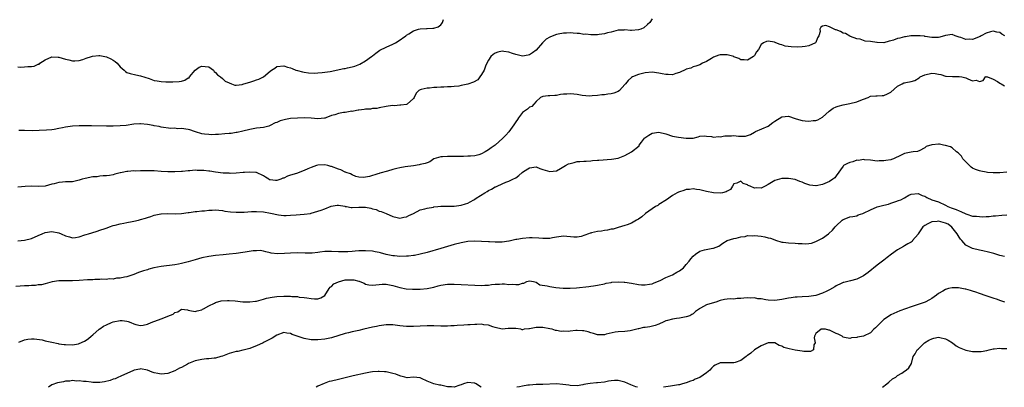
# Model space of a CAD drawing. Units: inches. Extents: x 2538000 to 2541000, y 1539000 to 1542000.
# Drawn here: x 2538150 to 2538438, y 1539000 to 1539108 of the extents above; entities that cross this region are included whole.
import ezdxf

# ---------------------------------------------------------------- set-up
doc = ezdxf.new("R2010")
doc.units = ezdxf.units.IN
doc.header["$MEASUREMENT"] = 0
doc.layers.add('LD25381539_2ft', color=143, linetype='Continuous')

msp = doc.modelspace()

# ---------------------------------------------------------------- linework, layer by layer
at = {"layer": 'LD25381539_2ft'}
for points, elevation in [([(2538149, 1539093.99), (2538149.82, 1539093.82), (2538151, 1539093.92), (2538151.95, 1539094.05), (2538153, 1539094.09), (2538153.8, 1539094.2), (2538155, 1539094.7), (2538155.22, 1539094.78), (2538155.42, 1539095), (2538157, 1539096.02), (2538159, 1539096.89), (2538160.8, 1539096.8), (2538161, 1539096.81), (2538163, 1539096.24), (2538164, 1539096), (2538165, 1539095.7), (2538165.7, 1539095.7), (2538167, 1539095.78), (2538168.09, 1539096.09), (2538169, 1539096.47), (2538170.58, 1539097), (2538170.91, 1539097.09), (2538172.72, 1539097.28), (2538173, 1539097.26), (2538175, 1539096.93), (2538176.32, 1539096.32), (2538177, 1539095.87), (2538177.56, 1539095.56), (2538178.14, 1539095), (2538179, 1539093.95), (2538180.21, 1539093), (2538180.6, 1539092.6), (2538181, 1539092.28), (2538181.97, 1539091.97), (2538183.6, 1539091.6), (2538185, 1539091.34), (2538187.47, 1539090.53), (2538189, 1539089.98), (2538189.82, 1539089.82), (2538191, 1539089.64), (2538192.42, 1539089.58), (2538193, 1539089.58), (2538194.47, 1539089.53), (2538196.35, 1539089.65), (2538197, 1539089.79), (2538197.97, 1539090.03), (2538199, 1539090.69), (2538199.23, 1539090.77), (2538199.35, 1539091), (2538200.99, 1539093.01), (2538202.18, 1539093.82), (2538203, 1539094.17), (2538203.92, 1539094.08), (2538205, 1539093.91), (2538206.4, 1539093), (2538206.59, 1539092.59), (2538207, 1539092.34), (2538207.58, 1539091.58), (2538208.43, 1539091), (2538209, 1539090.52), (2538209.79, 1539089.79), (2538211, 1539089.22), (2538211.66, 1539089), (2538212.63, 1539088.63), (2538213, 1539088.62), (2538214.79, 1539088.79), (2538215, 1539088.83), (2538216.63, 1539089.37), (2538217, 1539089.46), (2538218.17, 1539089.83), (2538219, 1539090.15), (2538219.67, 1539090.33), (2538221, 1539091.05), (2538223, 1539092.71), (2538223.43, 1539093), (2538224.4, 1539093.6), (2538225, 1539094.06), (2538227, 1539094.24), (2538228.11, 1539093.89), (2538229, 1539093.63), (2538229.45, 1539093.45), (2538230.51, 1539093), (2538231, 1539092.84), (2538232.52, 1539092.52), (2538233, 1539092.39), (2538234.24, 1539092.24), (2538236.13, 1539092.13), (2538237, 1539092.21), (2538238.25, 1539092.25), (2538239, 1539092.37), (2538240.61, 1539092.61), (2538244.58, 1539093.42), (2538245, 1539093.51), (2538245.69, 1539093.69), (2538247, 1539093.94), (2538247.84, 1539094.16), (2538249.26, 1539094.74), (2538251, 1539095.71), (2538252.68, 1539097), (2538253, 1539097.22), (2538253.99, 1539098.01), (2538255.2, 1539098.8), (2538257, 1539099.68), (2538259, 1539100.6), (2538259.72, 1539101), (2538260.51, 1539101.49), (2538262.74, 1539103), (2538263, 1539103.21), (2538263.66, 1539103.66), (2538265, 1539104.51), (2538266.5, 1539105), (2538267, 1539105.13), (2538268.82, 1539105.18), (2538269, 1539105.17), (2538270.72, 1539105.28), (2538271, 1539105.32), (2538272.3, 1539105.7), (2538273, 1539106.25), (2538273.36, 1539106.64), (2538273.55, 1539107), (2538273.82, 1539107.82)], 8788), ([(2538335, 1539108.03), (2538334.33, 1539107), (2538333.67, 1539106.33), (2538332.59, 1539105.41), (2538331.67, 1539105), (2538331, 1539104.77), (2538329, 1539104.63), (2538328.62, 1539104.62), (2538327, 1539104.78), (2538326.75, 1539104.75), (2538325, 1539104.73), (2538323, 1539104.16), (2538321.9, 1539103.9), (2538321, 1539103.62), (2538319.45, 1539103.45), (2538319, 1539103.38), (2538317.36, 1539103.36), (2538317, 1539103.33), (2538315.52, 1539103.52), (2538315, 1539103.47), (2538313.73, 1539103.73), (2538313, 1539103.7), (2538311.87, 1539103.87), (2538311, 1539103.91), (2538309.86, 1539103.86), (2538309, 1539103.86), (2538307.5, 1539103.5), (2538307, 1539103.42), (2538305.24, 1539102.76), (2538305, 1539102.61), (2538303.9, 1539102.1), (2538302.82, 1539101), (2538301, 1539098.89), (2538299.95, 1539098.05), (2538299, 1539097.49), (2538298.62, 1539097.38), (2538297, 1539097.13), (2538295, 1539097.58), (2538294.1, 1539097.9), (2538293, 1539098.24), (2538291.51, 1539098.49), (2538291, 1539098.52), (2538289.73, 1539098.27), (2538289, 1539097.99), (2538288.38, 1539097.62), (2538287.75, 1539097), (2538287, 1539095.92), (2538286.52, 1539095), (2538286.19, 1539094.19), (2538285.75, 1539093), (2538285, 1539091.66), (2538284.49, 1539091), (2538283.87, 1539090.13), (2538282.58, 1539089.42), (2538281, 1539088.9), (2538279, 1539088.45), (2538278.33, 1539088.33), (2538277, 1539088.15), (2538276.07, 1539088.07), (2538275, 1539088.08), (2538273.97, 1539087.97), (2538273, 1539088.02), (2538271.87, 1539087.87), (2538271, 1539087.89), (2538269.72, 1539087.72), (2538269, 1539087.74), (2538267.27, 1539087.27), (2538267, 1539087.26), (2538266.63, 1539087), (2538265.77, 1539086.23), (2538265.22, 1539085), (2538265, 1539084.66), (2538263.13, 1539083), (2538263, 1539082.95), (2538261.3, 1539082.7), (2538261, 1539082.71), (2538259.43, 1539082.57), (2538259, 1539082.58), (2538257.62, 1539082.38), (2538257, 1539082.32), (2538255, 1539081.95), (2538254.23, 1539081.77), (2538253, 1539081.7), (2538252.46, 1539081.54), (2538251, 1539081.58), (2538250.58, 1539081.42), (2538249, 1539081.3), (2538248.78, 1539081.22), (2538247.43, 1539081), (2538247, 1539080.9), (2538246.91, 1539080.91), (2538245, 1539080.58), (2538244.53, 1539080.53), (2538243, 1539080.29), (2538241.93, 1539079.93), (2538241, 1539079.66), (2538239.32, 1539079), (2538239.11, 1539078.89), (2538239, 1539078.87), (2538238.89, 1539078.89), (2538237, 1539078.74), (2538235, 1539078.95), (2538233, 1539079.03), (2538231, 1539078.95), (2538229, 1539078.77), (2538227.47, 1539078.53), (2538225.9, 1539078.1), (2538225, 1539077.66), (2538224.48, 1539077.52), (2538223, 1539076.72), (2538222.57, 1539076.57), (2538221, 1539076.17), (2538220.03, 1539076.03), (2538219, 1539076), (2538217, 1539075.62), (2538215, 1539075.07), (2538213.31, 1539074.69), (2538213, 1539074.66), (2538211.55, 1539074.45), (2538211, 1539074.42), (2538209.73, 1539074.27), (2538207.89, 1539074.11), (2538207, 1539074.07), (2538205.94, 1539074.06), (2538205, 1539074.08), (2538203.77, 1539074.23), (2538203, 1539074.35), (2538201.11, 1539074.89), (2538200.77, 1539075), (2538199.46, 1539075.46), (2538199, 1539075.54), (2538197, 1539075.85), (2538195.82, 1539075.82), (2538195, 1539075.94), (2538193.9, 1539075.9), (2538191, 1539076.28), (2538190.44, 1539076.44), (2538189, 1539076.65), (2538188.73, 1539076.73), (2538187, 1539077.02), (2538185, 1539077.24), (2538184.75, 1539077.25), (2538183, 1539077.16), (2538180.79, 1539076.79), (2538179, 1539076.61), (2538177, 1539076.56), (2538175, 1539076.57), (2538170.62, 1539076.62), (2538169, 1539076.66), (2538167, 1539076.67), (2538165, 1539076.59), (2538163, 1539076.26), (2538162.08, 1539076.08), (2538161, 1539075.83), (2538159.62, 1539075.62), (2538159, 1539075.52), (2538157.38, 1539075.38), (2538155.28, 1539075.28), (2538153.24, 1539075.24), (2538151, 1539075.25), (2538149.28, 1539075.28)], 8790), ([(2538438.44, 1539103), (2538437.56, 1539103.56), (2538437, 1539103.98), (2538436.13, 1539104.13), (2538435, 1539104.46), (2538434.21, 1539104.21), (2538433, 1539103.87), (2538431.52, 1539103), (2538431.18, 1539102.82), (2538429, 1539102.01), (2538427.95, 1539102.05), (2538427, 1539101.93), (2538425.49, 1539102.51), (2538425, 1539102.61), (2538423.91, 1539103), (2538423, 1539103.4), (2538421, 1539103.11), (2538419.37, 1539102.63), (2538419, 1539102.57), (2538417.41, 1539102.59), (2538417, 1539102.57), (2538415.12, 1539102.88), (2538415, 1539102.89), (2538414.92, 1539102.92), (2538413.59, 1539103), (2538413.09, 1539103.09), (2538413, 1539103.06), (2538411.04, 1539103.04), (2538410.89, 1539103), (2538409.26, 1539102.74), (2538409, 1539102.77), (2538407.63, 1539102.37), (2538407, 1539102.23), (2538405.74, 1539101.74), (2538405, 1539101.54), (2538404.48, 1539101.52), (2538403, 1539101.03), (2538401, 1539101.09), (2538400.87, 1539101.13), (2538399, 1539101.43), (2538397.5, 1539101.5), (2538397, 1539101.72), (2538395.98, 1539102.02), (2538395, 1539102.13), (2538393.16, 1539102.84), (2538393, 1539102.92), (2538391.76, 1539103.76), (2538391, 1539103.86), (2538390.27, 1539104.27), (2538389, 1539104.82), (2538388.82, 1539104.82), (2538387, 1539105.69), (2538385.9, 1539106.1), (2538385, 1539105.91), (2538384.46, 1539105.54), (2538384.19, 1539105), (2538384.27, 1539104.27), (2538383.85, 1539103), (2538383.51, 1539102.49), (2538383, 1539101.12), (2538382.92, 1539101), (2538381, 1539100.12), (2538379.93, 1539099.93), (2538379, 1539099.79), (2538377.75, 1539099.75), (2538375.78, 1539099.78), (2538374.05, 1539100.05), (2538373, 1539100.4), (2538372.52, 1539100.52), (2538371.29, 1539101), (2538370.86, 1539101.14), (2538369, 1539101.44), (2538368.57, 1539101.43), (2538367.69, 1539101), (2538367, 1539100.55), (2538366.18, 1539099), (2538365.66, 1539098.34), (2538365, 1539097.32), (2538364.7, 1539097), (2538363, 1539095.87), (2538362.02, 1539096.02), (2538361, 1539096), (2538360.44, 1539096.44), (2538359, 1539096.93), (2538358.96, 1539096.96), (2538357, 1539097.51), (2538356.51, 1539097.49), (2538355, 1539097.5), (2538354.58, 1539097.42), (2538353, 1539096.81), (2538352.41, 1539096.4), (2538351, 1539095.55), (2538349.79, 1539095), (2538349, 1539094.53), (2538347.87, 1539094.13), (2538347, 1539093.98), (2538346.39, 1539093.61), (2538345, 1539093.23), (2538344.86, 1539093.14), (2538343, 1539092.3), (2538341.99, 1539091.99), (2538341, 1539091.65), (2538339.7, 1539091.7), (2538339, 1539091.69), (2538337.95, 1539091.95), (2538337, 1539092.13), (2538335, 1539092.37), (2538333, 1539092.2), (2538331, 1539091.73), (2538329.27, 1539091), (2538329, 1539090.83), (2538328.02, 1539089.98), (2538327.18, 1539089), (2538327, 1539088.77), (2538325.41, 1539087), (2538325, 1539086.72), (2538323.76, 1539086.24), (2538323, 1539086.01), (2538322.04, 1539085.96), (2538321, 1539085.72), (2538320.28, 1539085.72), (2538319, 1539085.51), (2538317.45, 1539085.45), (2538316.68, 1539085.32), (2538314.46, 1539085.54), (2538313, 1539085.82), (2538312.03, 1539085.97), (2538311, 1539086.08), (2538309.96, 1539085.96), (2538309, 1539085.95), (2538308.14, 1539085.86), (2538307, 1539085.59), (2538306.43, 1539085.57), (2538305, 1539085.47), (2538304.55, 1539085.45), (2538303, 1539085.29), (2538302.24, 1539085), (2538301, 1539083.75), (2538300.36, 1539083), (2538299.71, 1539082.29), (2538299, 1539082.13), (2538298.47, 1539081.53), (2538297.57, 1539081), (2538297, 1539080.57), (2538295.8, 1539079), (2538295.52, 1539078.48), (2538295, 1539077.79), (2538294.5, 1539077), (2538293, 1539074.93), (2538292.12, 1539073.88), (2538291.26, 1539073), (2538288.99, 1539071), (2538287.78, 1539070.22), (2538287, 1539069.58), (2538286.08, 1539069), (2538285, 1539068.46), (2538284.17, 1539068.17), (2538283, 1539067.89), (2538281.72, 1539067.72), (2538281, 1539067.73), (2538279.69, 1539067.69), (2538277.68, 1539067.68), (2538277, 1539067.63), (2538275, 1539067.65), (2538273.58, 1539067.58), (2538273, 1539067.59), (2538271.01, 1539067), (2538269.86, 1539066.14), (2538269, 1539065.85), (2538268.42, 1539065.58), (2538267, 1539065.33), (2538266.73, 1539065.27), (2538265, 1539064.98), (2538262.61, 1539064.61), (2538261, 1539064.33), (2538260.11, 1539064.11), (2538259, 1539063.86), (2538257.38, 1539063.38), (2538255.19, 1539062.81), (2538255, 1539062.73), (2538254.59, 1539062.59), (2538252.16, 1539061.84), (2538251, 1539061.56), (2538250.45, 1539061.55), (2538249, 1539061.6), (2538248.16, 1539061.84), (2538247, 1539062.27), (2538246.54, 1539062.54), (2538245.29, 1539063), (2538245.1, 1539063.1), (2538245, 1539063.12), (2538243.74, 1539063.74), (2538243, 1539063.95), (2538241, 1539064.72), (2538240.76, 1539064.76), (2538239.89, 1539065), (2538239, 1539065.27), (2538237, 1539065.16), (2538236.6, 1539065), (2538235, 1539064.45), (2538234.05, 1539064.05), (2538233, 1539063.59), (2538230.68, 1539062.68), (2538229, 1539062.19), (2538228.05, 1539061.95), (2538227, 1539061.36), (2538226.72, 1539061.28), (2538226.11, 1539061), (2538225, 1539060.59), (2538224.6, 1539060.6), (2538223, 1539060.78), (2538222.85, 1539060.85), (2538222.59, 1539061), (2538221.62, 1539061.62), (2538221, 1539061.98), (2538219, 1539062.98), (2538218.77, 1539063), (2538217, 1539063.11), (2538215.44, 1539063), (2538215.04, 1539062.96), (2538213, 1539062.8), (2538211.28, 1539062.72), (2538211, 1539062.74), (2538209.21, 1539062.79), (2538207, 1539063.04), (2538205.33, 1539063.33), (2538205, 1539063.36), (2538203.56, 1539063.56), (2538203, 1539063.61), (2538201.61, 1539063.61), (2538201, 1539063.63), (2538199.48, 1539063.48), (2538199, 1539063.47), (2538197.3, 1539063.3), (2538197, 1539063.29), (2538195, 1539063.14), (2538193, 1539063.13), (2538191, 1539063.29), (2538189, 1539063.42), (2538187.45, 1539063.44), (2538185, 1539063.43), (2538183.4, 1539063.4), (2538183, 1539063.42), (2538181.27, 1539063.27), (2538181, 1539063.29), (2538179.58, 1539063), (2538179.09, 1539062.91), (2538179, 1539062.88), (2538177.47, 1539062.53), (2538177, 1539062.34), (2538175.87, 1539062.13), (2538175, 1539062), (2538173.98, 1539061.98), (2538173, 1539061.86), (2538172.25, 1539061.75), (2538171, 1539061.67), (2538168.76, 1539061.24), (2538167.89, 1539061), (2538167, 1539060.72), (2538165, 1539060.28), (2538164.22, 1539060.22), (2538163, 1539060.21), (2538162.1, 1539060.11), (2538161, 1539060.09), (2538159.7, 1539059.7), (2538159, 1539059.53), (2538157, 1539059), (2538155.08, 1539058.92), (2538153.03, 1539058.97), (2538151.11, 1539058.89), (2538149, 1539058.63)], 8792), ([(2538149, 1539042.98), (2538151, 1539043.18), (2538153, 1539043.63), (2538155, 1539044.47), (2538156.11, 1539045), (2538157, 1539045.39), (2538159, 1539045.71), (2538161, 1539045.29), (2538161.71, 1539045), (2538163, 1539044.43), (2538164.13, 1539044.13), (2538165, 1539043.86), (2538165.95, 1539043.95), (2538167, 1539044.12), (2538168.66, 1539044.66), (2538169, 1539044.8), (2538169.68, 1539045), (2538170.67, 1539045.33), (2538172.22, 1539045.78), (2538173, 1539046.03), (2538174.57, 1539046.57), (2538175.2, 1539046.8), (2538175.85, 1539047), (2538177, 1539047.42), (2538177.53, 1539047.53), (2538179, 1539047.96), (2538180.11, 1539048.11), (2538181, 1539048.31), (2538182.57, 1539048.57), (2538183, 1539048.66), (2538184.42, 1539049), (2538185, 1539049.15), (2538186.43, 1539049.57), (2538187, 1539049.79), (2538187.96, 1539050.04), (2538189, 1539050.48), (2538190.89, 1539050.89), (2538191, 1539050.9), (2538193, 1539050.91), (2538195.19, 1539050.81), (2538197, 1539050.99), (2538199, 1539051.27), (2538199.29, 1539051.29), (2538201, 1539051.5), (2538201.54, 1539051.54), (2538203, 1539051.72), (2538203.77, 1539051.77), (2538205, 1539051.95), (2538205.96, 1539051.96), (2538207, 1539052.05), (2538207.92, 1539051.92), (2538209, 1539051.86), (2538209.67, 1539051.67), (2538211.41, 1539051.41), (2538213, 1539051.31), (2538215, 1539051.35), (2538215.39, 1539051.39), (2538217.51, 1539051.51), (2538219, 1539051.56), (2538221, 1539051.45), (2538223.1, 1539051.1), (2538223.56, 1539051), (2538225, 1539050.63), (2538225.44, 1539050.56), (2538227, 1539050.38), (2538227.65, 1539050.35), (2538229, 1539050.44), (2538230.61, 1539050.61), (2538233, 1539050.78), (2538234.85, 1539051), (2538235.04, 1539051.04), (2538237.92, 1539051.92), (2538239, 1539052.33), (2538240.9, 1539053.1), (2538242.6, 1539053.4), (2538243, 1539053.38), (2538244.92, 1539053.08), (2538245.04, 1539053.04), (2538245.35, 1539053), (2538246.74, 1539052.74), (2538247, 1539052.73), (2538249, 1539052.77), (2538251, 1539052.77), (2538252.5, 1539052.5), (2538253, 1539052.34), (2538254.09, 1539052.09), (2538255, 1539051.67), (2538255.59, 1539051.59), (2538256.99, 1539051), (2538259, 1539050.07), (2538260.2, 1539049.8), (2538261, 1539049.58), (2538262.15, 1539049.85), (2538263, 1539049.99), (2538263.67, 1539050.33), (2538265.05, 1539051), (2538267, 1539052), (2538268.33, 1539052.33), (2538269, 1539052.56), (2538270.85, 1539052.85), (2538271, 1539052.89), (2538272.16, 1539053), (2538273, 1539053.07), (2538275, 1539053.14), (2538277, 1539053.15), (2538279, 1539053.37), (2538280.24, 1539053.76), (2538281, 1539054.03), (2538281.65, 1539054.35), (2538282.72, 1539055), (2538283, 1539055.15), (2538283.45, 1539055.45), (2538285.97, 1539057), (2538286.63, 1539057.36), (2538287, 1539057.66), (2538287.95, 1539058.05), (2538289, 1539058.77), (2538289.18, 1539058.82), (2538289.54, 1539059), (2538291, 1539059.66), (2538292.15, 1539060.15), (2538293, 1539060.44), (2538294.16, 1539061), (2538295, 1539061.45), (2538295.92, 1539062.08), (2538296.86, 1539063), (2538297.29, 1539063.29), (2538299, 1539064.34), (2538301, 1539064.59), (2538302.11, 1539064.11), (2538303, 1539063.85), (2538303.63, 1539063.63), (2538305, 1539063.24), (2538307, 1539063.49), (2538308.17, 1539064.17), (2538309.56, 1539065), (2538310.53, 1539065.47), (2538311, 1539065.66), (2538312.1, 1539065.9), (2538313, 1539066.18), (2538313.82, 1539066.18), (2538315, 1539066.28), (2538315.68, 1539066.32), (2538317, 1539066.36), (2538317.54, 1539066.46), (2538319, 1539066.57), (2538319.38, 1539066.62), (2538323.13, 1539066.87), (2538325, 1539067.19), (2538327, 1539067.94), (2538329, 1539069.01), (2538331.16, 1539070.84), (2538331.23, 1539071), (2538331.87, 1539071.87), (2538332.73, 1539073), (2538332.86, 1539073.14), (2538334.05, 1539073.95), (2538335, 1539074.47), (2538337, 1539074.79), (2538339, 1539074.3), (2538341, 1539073.65), (2538342.71, 1539073.29), (2538344.99, 1539073.01), (2538346.95, 1539073.05), (2538347, 1539073.07), (2538348.54, 1539073.46), (2538349, 1539073.61), (2538350.24, 1539073.76), (2538351, 1539073.64), (2538352.44, 1539073.56), (2538353, 1539073.38), (2538354.47, 1539073.53), (2538355, 1539073.45), (2538356.31, 1539073.69), (2538357, 1539073.72), (2538358.25, 1539073.75), (2538359, 1539073.81), (2538360.36, 1539073.64), (2538361, 1539073.67), (2538362.34, 1539073.66), (2538363, 1539073.84), (2538363.88, 1539074.12), (2538365, 1539074.82), (2538365.36, 1539075), (2538369, 1539076.59), (2538370.39, 1539077.61), (2538371, 1539078.05), (2538373, 1539079.31), (2538375, 1539079.48), (2538377, 1539078.81), (2538377.25, 1539078.75), (2538379, 1539078.24), (2538379.85, 1539078.15), (2538381, 1539078.05), (2538382.2, 1539078.2), (2538383, 1539078.18), (2538383.63, 1539078.37), (2538385, 1539079.17), (2538386.88, 1539081), (2538388.12, 1539081.88), (2538389, 1539082.21), (2538389.56, 1539082.44), (2538391, 1539082.8), (2538393, 1539083.17), (2538395, 1539083.68), (2538396.22, 1539084.22), (2538397, 1539084.5), (2538398.34, 1539085), (2538399, 1539085.32), (2538400.58, 1539085.42), (2538401, 1539085.49), (2538402.43, 1539085.57), (2538403, 1539085.56), (2538403.99, 1539086.01), (2538405, 1539086.52), (2538407, 1539088.28), (2538408.32, 1539089), (2538408.78, 1539089.22), (2538409, 1539089.27), (2538409.36, 1539089.36), (2538411, 1539089.68), (2538412.01, 1539089.99), (2538413.28, 1539090.72), (2538413.58, 1539091), (2538415, 1539091.63), (2538417, 1539092.06), (2538418, 1539092), (2538419, 1539091.79), (2538419.69, 1539091.69), (2538421, 1539091.24), (2538421.24, 1539091.24), (2538423.11, 1539091.11), (2538425, 1539091.17), (2538425.87, 1539091), (2538427, 1539090.72), (2538427.59, 1539090.41), (2538429, 1539089.88), (2538430.07, 1539090.07), (2538431, 1539089.63), (2538432.09, 1539089.91), (2538432.81, 1539091), (2538433, 1539091.11), (2538433.07, 1539091.07), (2538433.36, 1539091), (2538435, 1539090.31), (2538436.31, 1539089.69), (2538437, 1539089.18), (2538437.35, 1539089), (2538438.36, 1539088.36)], 8794), ([(2538439.04, 1539063.04), (2538437, 1539062.84), (2538435.13, 1539062.87), (2538435, 1539062.86), (2538433.39, 1539063), (2538433, 1539063.04), (2538431.35, 1539063.35), (2538431, 1539063.43), (2538429.84, 1539063.84), (2538429, 1539064.24), (2538428.54, 1539064.54), (2538427, 1539066.06), (2538426.16, 1539067), (2538425.73, 1539067.73), (2538424.72, 1539068.72), (2538424.28, 1539069), (2538423, 1539070.17), (2538422.5, 1539070.5), (2538421, 1539070.92), (2538420.49, 1539071), (2538419.25, 1539071.25), (2538419, 1539071.26), (2538417.11, 1539071.11), (2538417, 1539071.12), (2538415.4, 1539070.6), (2538415, 1539070.2), (2538413.33, 1539069.33), (2538413, 1539069.19), (2538412.85, 1539069.15), (2538411.58, 1539069), (2538411, 1539068.97), (2538409, 1539068.56), (2538408.07, 1539068.07), (2538405.81, 1539067), (2538405.19, 1539066.81), (2538405, 1539066.73), (2538403.5, 1539066.5), (2538403, 1539066.35), (2538401.62, 1539066.38), (2538401, 1539066.28), (2538399, 1539066.56), (2538397.3, 1539066.7), (2538397, 1539066.77), (2538395.48, 1539066.52), (2538395, 1539066.55), (2538393.87, 1539066.13), (2538393, 1539065.95), (2538392.34, 1539065.66), (2538391.14, 1539065), (2538391, 1539064.85), (2538389, 1539062.04), (2538388.54, 1539061.46), (2538387.99, 1539061), (2538387, 1539060.35), (2538385, 1539059.47), (2538383.08, 1539059.08), (2538383, 1539059.07), (2538381.27, 1539059.27), (2538381, 1539059.33), (2538379.74, 1539059.74), (2538379, 1539060.12), (2538378.36, 1539060.36), (2538376.95, 1539060.95), (2538375, 1539061.2), (2538373.18, 1539061.18), (2538373, 1539061.17), (2538372.33, 1539061), (2538371, 1539060.62), (2538369, 1539059.42), (2538368.13, 1539059), (2538367, 1539058.39), (2538365.54, 1539058.46), (2538365, 1539058.35), (2538363.76, 1539059), (2538363.21, 1539059.21), (2538363, 1539059.38), (2538361.72, 1539059.72), (2538361, 1539060.39), (2538359.85, 1539059.85), (2538359, 1539059.64), (2538358.56, 1539059), (2538357.98, 1539058.02), (2538357, 1539057.47), (2538356.74, 1539057.26), (2538355.66, 1539057), (2538355, 1539056.9), (2538352.98, 1539056.98), (2538351, 1539057.38), (2538349, 1539057.88), (2538348.01, 1539057.99), (2538347, 1539058.17), (2538345.97, 1539058.03), (2538345, 1539057.97), (2538344.26, 1539057.74), (2538343, 1539057.3), (2538342.78, 1539057.21), (2538342.39, 1539057), (2538341, 1539056.19), (2538339.19, 1539055), (2538337, 1539053.6), (2538336.65, 1539053.35), (2538336.03, 1539053), (2538335, 1539052.35), (2538333.02, 1539051), (2538332.02, 1539049.98), (2538331, 1539049.32), (2538330.46, 1539049), (2538329, 1539048.09), (2538327.66, 1539047.66), (2538327, 1539047.39), (2538325, 1539046.87), (2538323.6, 1539046.4), (2538323, 1539046.34), (2538321.96, 1539046.04), (2538321, 1539045.98), (2538320.18, 1539045.82), (2538319, 1539045.7), (2538317.26, 1539045.26), (2538317, 1539045.22), (2538316.8, 1539045.2), (2538316.37, 1539045), (2538314.23, 1539044.23), (2538313, 1539044), (2538312.02, 1539044.02), (2538309, 1539044.31), (2538307, 1539044.02), (2538305.79, 1539043.79), (2538305, 1539043.6), (2538303.64, 1539043.64), (2538303, 1539043.59), (2538301.76, 1539043.76), (2538299.82, 1539043.82), (2538299, 1539043.81), (2538297, 1539043.64), (2538295.33, 1539043.33), (2538295, 1539043.3), (2538293.11, 1539042.89), (2538293, 1539042.85), (2538291, 1539042.59), (2538289.44, 1539042.56), (2538289, 1539042.6), (2538287.36, 1539042.64), (2538287, 1539042.69), (2538285, 1539042.79), (2538283, 1539042.85), (2538281, 1539042.71), (2538279, 1539042.33), (2538277, 1539041.82), (2538273, 1539040.74), (2538269, 1539039.57), (2538267, 1539039.04), (2538265.32, 1539038.68), (2538265, 1539038.66), (2538263.55, 1539038.45), (2538263, 1539038.42), (2538261, 1539038.38), (2538259.47, 1539038.53), (2538259, 1539038.56), (2538257, 1539038.97), (2538255.4, 1539039.4), (2538255, 1539039.53), (2538253.76, 1539039.76), (2538253, 1539039.91), (2538251, 1539040.04), (2538249, 1539040.02), (2538247.95, 1539039.95), (2538247, 1539039.85), (2538245.76, 1539039.76), (2538245, 1539039.67), (2538243, 1539039.68), (2538241, 1539039.82), (2538239.8, 1539039.8), (2538239, 1539039.81), (2538237.61, 1539039.61), (2538237, 1539039.56), (2538235.32, 1539039.32), (2538233.28, 1539039.28), (2538231, 1539039.42), (2538229, 1539039.37), (2538227.2, 1539039.2), (2538225.12, 1539039.12), (2538223.33, 1539039.33), (2538223, 1539039.43), (2538221.76, 1539039.76), (2538221, 1539039.91), (2538220.06, 1539040.06), (2538219, 1539040.05), (2538218.01, 1539040.01), (2538215.66, 1539039.66), (2538215, 1539039.54), (2538213, 1539039.24), (2538211, 1539039), (2538209.18, 1539038.82), (2538207, 1539038.63), (2538205, 1539038.39), (2538203, 1539037.97), (2538201, 1539037.42), (2538199, 1539036.81), (2538197, 1539036.3), (2538196.13, 1539036.13), (2538195, 1539035.93), (2538191, 1539035.39), (2538188.89, 1539035), (2538187.38, 1539034.62), (2538187, 1539034.48), (2538185.84, 1539034.16), (2538185, 1539033.84), (2538184.37, 1539033.63), (2538183, 1539033.06), (2538181, 1539032.37), (2538180.29, 1539032.29), (2538179, 1539032.01), (2538177.95, 1539031.95), (2538177, 1539031.75), (2538175.76, 1539031.76), (2538175, 1539031.63), (2538173.67, 1539031.67), (2538173, 1539031.59), (2538171.58, 1539031.58), (2538171, 1539031.53), (2538169.47, 1539031.47), (2538167, 1539031.29), (2538165, 1539031.21), (2538163, 1539031.25), (2538161.23, 1539031.23), (2538161, 1539031.24), (2538159.03, 1539030.97), (2538157, 1539030.36), (2538155.91, 1539030.09), (2538155, 1539030.01), (2538154.15, 1539029.85), (2538153, 1539029.86), (2538152.24, 1539029.76), (2538151, 1539029.74), (2538149.67, 1539029.67), (2538148.43, 1539029.57)], 8796), ([(2538149.29, 1539013.28), (2538151, 1539013.94), (2538151.93, 1539014.07), (2538153, 1539014.23), (2538153.78, 1539014.22), (2538156.09, 1539013.91), (2538157, 1539013.66), (2538157.49, 1539013.49), (2538159, 1539013.2), (2538160.81, 1539012.81), (2538161, 1539012.79), (2538162.56, 1539012.56), (2538163, 1539012.52), (2538165, 1539012.46), (2538166.78, 1539012.78), (2538167, 1539012.81), (2538168.52, 1539013.48), (2538169, 1539013.78), (2538169.72, 1539014.28), (2538170.53, 1539015), (2538171, 1539015.38), (2538172.82, 1539017), (2538172.92, 1539017.08), (2538173, 1539017.11), (2538174.09, 1539017.91), (2538175, 1539018.31), (2538176.47, 1539019), (2538177, 1539019.22), (2538179, 1539019.62), (2538179.62, 1539019.62), (2538181, 1539019.37), (2538181.32, 1539019.32), (2538182.14, 1539019), (2538183, 1539018.58), (2538183.56, 1539018.44), (2538185, 1539018.14), (2538185.75, 1539018.25), (2538187, 1539018.5), (2538188.12, 1539019), (2538191, 1539020.05), (2538192.76, 1539020.76), (2538193, 1539020.84), (2538194.53, 1539021.47), (2538195, 1539021.95), (2538195.89, 1539022.11), (2538197, 1539022.93), (2538198.73, 1539022.73), (2538199, 1539022.64), (2538199.44, 1539022.56), (2538201, 1539022.21), (2538201.57, 1539022.43), (2538203, 1539022.76), (2538203.13, 1539022.87), (2538203.4, 1539023), (2538205, 1539023.9), (2538206.66, 1539024.66), (2538207, 1539024.85), (2538208.65, 1539025.35), (2538210.52, 1539025.48), (2538211, 1539025.46), (2538212.69, 1539025.31), (2538215, 1539025.05), (2538217, 1539025.03), (2538218.73, 1539025.27), (2538219, 1539025.3), (2538220.34, 1539025.66), (2538221, 1539025.8), (2538221.91, 1539026.09), (2538223.55, 1539026.45), (2538225, 1539026.64), (2538227, 1539026.71), (2538227.31, 1539026.69), (2538229, 1539026.68), (2538229.38, 1539026.62), (2538231, 1539026.58), (2538231.53, 1539026.47), (2538233, 1539026.37), (2538233.78, 1539026.22), (2538235, 1539026.07), (2538236.03, 1539025.97), (2538237, 1539025.92), (2538237.81, 1539026.19), (2538239, 1539026.9), (2538240.29, 1539029), (2538240.6, 1539029.4), (2538241, 1539029.59), (2538241.68, 1539030.32), (2538243.07, 1539030.93), (2538245, 1539031.46), (2538245.5, 1539031.5), (2538247, 1539031.54), (2538247.51, 1539031.51), (2538249, 1539031.08), (2538249.08, 1539031.08), (2538249.26, 1539031), (2538250.57, 1539030.57), (2538251, 1539030.27), (2538251.96, 1539030.04), (2538253, 1539029.91), (2538255, 1539030.14), (2538255.81, 1539030.19), (2538257, 1539030.2), (2538257.96, 1539030.04), (2538259, 1539029.85), (2538261, 1539029.29), (2538262.87, 1539028.87), (2538264.73, 1539028.73), (2538265, 1539028.73), (2538267, 1539028.8), (2538269, 1539029), (2538271, 1539029.4), (2538272.29, 1539029.71), (2538273, 1539029.93), (2538275, 1539030.26), (2538275.72, 1539030.28), (2538277, 1539030.28), (2538279, 1539030.17), (2538283, 1539029.9), (2538285, 1539029.83), (2538285.91, 1539029.91), (2538287, 1539029.98), (2538287.87, 1539030.13), (2538289, 1539030.26), (2538290.24, 1539030.24), (2538291, 1539030.32), (2538291.69, 1539030.31), (2538293, 1539030.16), (2538294.19, 1539030.19), (2538295, 1539030.12), (2538295.87, 1539030.13), (2538297, 1539030.55), (2538297.43, 1539030.57), (2538298.31, 1539031), (2538299, 1539031.22), (2538300.2, 1539031), (2538301, 1539030.8), (2538302.06, 1539030.06), (2538304.27, 1539029.73), (2538305, 1539029.51), (2538306.74, 1539029.26), (2538308.96, 1539029.04), (2538311, 1539029.07), (2538312.81, 1539029.19), (2538316.45, 1539029.55), (2538317, 1539029.63), (2538317.79, 1539029.79), (2538319, 1539029.95), (2538321, 1539030.37), (2538321.48, 1539030.52), (2538323, 1539030.76), (2538323.19, 1539030.81), (2538325, 1539030.93), (2538326.84, 1539030.84), (2538327, 1539030.85), (2538329, 1539030.52), (2538331, 1539030.16), (2538331.91, 1539030.09), (2538333, 1539030.03), (2538334.22, 1539030.22), (2538335, 1539030.32), (2538335.44, 1539030.56), (2538336.55, 1539031), (2538337.35, 1539031.35), (2538339, 1539032.21), (2538341.01, 1539033), (2538342.27, 1539033.73), (2538343, 1539034.19), (2538344.17, 1539035), (2538345, 1539036.01), (2538345.86, 1539037), (2538346.35, 1539037.65), (2538347, 1539038.43), (2538347.75, 1539039), (2538349, 1539039.89), (2538350.34, 1539040.34), (2538352.8, 1539040.8), (2538353, 1539040.8), (2538354.57, 1539041.42), (2538355, 1539041.68), (2538355.73, 1539042.27), (2538357.01, 1539043), (2538359, 1539043.59), (2538359.69, 1539043.69), (2538361, 1539044.15), (2538362.26, 1539044.26), (2538363, 1539044.48), (2538364.42, 1539044.42), (2538365, 1539044.48), (2538367, 1539044.27), (2538368.08, 1539044.08), (2538369, 1539043.83), (2538369.69, 1539043.69), (2538371, 1539043.2), (2538371.17, 1539043.17), (2538373, 1539042.59), (2538373.42, 1539042.58), (2538375, 1539042.36), (2538377, 1539042.25), (2538377.87, 1539042.13), (2538379, 1539042.12), (2538379.93, 1539042.07), (2538381, 1539042.19), (2538381.7, 1539042.3), (2538383, 1539042.72), (2538383.2, 1539042.8), (2538385, 1539043.74), (2538386.7, 1539045), (2538386.86, 1539045.14), (2538387.89, 1539046.11), (2538388.65, 1539047), (2538389, 1539047.36), (2538390.77, 1539049), (2538391, 1539049.17), (2538392.34, 1539049.66), (2538393, 1539050.01), (2538393.88, 1539050.12), (2538395, 1539050.32), (2538395.45, 1539050.55), (2538396.79, 1539051), (2538397, 1539051.06), (2538399, 1539052.08), (2538401, 1539052.93), (2538403, 1539053.43), (2538404.29, 1539053.71), (2538405, 1539053.94), (2538406.46, 1539054.46), (2538407.27, 1539054.73), (2538407.98, 1539055), (2538409, 1539055.59), (2538410.29, 1539056.29), (2538411, 1539056.66), (2538413, 1539056.85), (2538414.21, 1539056.21), (2538415, 1539056.01), (2538415.61, 1539055.61), (2538416.99, 1539055), (2538419, 1539054.34), (2538421, 1539053.4), (2538421.72, 1539053), (2538422.65, 1539052.65), (2538423, 1539052.5), (2538424.14, 1539052.14), (2538425, 1539051.71), (2538425.58, 1539051.58), (2538427, 1539050.85), (2538427.25, 1539050.75), (2538429, 1539050.22), (2538430.17, 1539050.17), (2538431, 1539050.05), (2538431.99, 1539050.01), (2538433, 1539050.1), (2538433.89, 1539050.11), (2538435, 1539050.26), (2538435.7, 1539050.3), (2538437.53, 1539050.47), (2538439, 1539050.53)], 8798), ([(2538438.31, 1539038.31), (2538437, 1539038.61), (2538435.19, 1539039.19), (2538433.63, 1539039.63), (2538432.03, 1539040.03), (2538431, 1539040.23), (2538429, 1539040.7), (2538428.78, 1539040.78), (2538428.38, 1539041), (2538427, 1539041.65), (2538425.83, 1539043), (2538425.43, 1539043.43), (2538425, 1539044), (2538424.43, 1539045), (2538422.94, 1539046.94), (2538421.79, 1539047.79), (2538421, 1539048.17), (2538419, 1539048.7), (2538418.63, 1539048.63), (2538417, 1539048.55), (2538415.88, 1539047.88), (2538415, 1539047.47), (2538414.41, 1539047), (2538413.04, 1539045), (2538413, 1539044.9), (2538411.4, 1539043), (2538411.23, 1539042.77), (2538411, 1539042.54), (2538409.98, 1539042.02), (2538409, 1539041.48), (2538408.68, 1539041.32), (2538407, 1539040.31), (2538405.22, 1539039), (2538403.96, 1539038.04), (2538403, 1539037.32), (2538401, 1539035.78), (2538398.33, 1539033.67), (2538397, 1539032.71), (2538395, 1539031.68), (2538393.22, 1539031.22), (2538391.23, 1539030.77), (2538391, 1539030.69), (2538390.45, 1539030.45), (2538389, 1539029.76), (2538388.57, 1539029.43), (2538387, 1539028.6), (2538386.21, 1539028.21), (2538385, 1539027.58), (2538383, 1539026.95), (2538381, 1539026.67), (2538379, 1539026.55), (2538377.55, 1539026.45), (2538377, 1539026.43), (2538375.77, 1539026.23), (2538375, 1539026.12), (2538373, 1539025.71), (2538371, 1539025.47), (2538369, 1539025.56), (2538368.37, 1539025.63), (2538367, 1539025.89), (2538366.02, 1539025.98), (2538365, 1539026.19), (2538363.85, 1539026.15), (2538363, 1539026.22), (2538361.89, 1539026.11), (2538361, 1539026.04), (2538359.99, 1539026.01), (2538359, 1539025.88), (2538358.05, 1539025.95), (2538357, 1539025.82), (2538356.23, 1539025.77), (2538355, 1539025.47), (2538353.69, 1539025), (2538352.65, 1539024.65), (2538351, 1539024.16), (2538349.17, 1539023.17), (2538349, 1539023.11), (2538348.89, 1539023), (2538347.76, 1539022.24), (2538347, 1539021.58), (2538346.66, 1539021.34), (2538346.02, 1539021), (2538345, 1539020.62), (2538343, 1539020.29), (2538342.13, 1539020.13), (2538341, 1539020.01), (2538339.55, 1539019.55), (2538339, 1539019.44), (2538338, 1539019), (2538337.32, 1539018.68), (2538337, 1539018.51), (2538335.91, 1539018.09), (2538334.31, 1539017.69), (2538333, 1539017.58), (2538332.51, 1539017.49), (2538331, 1539017.15), (2538330.87, 1539017.13), (2538329, 1539016.62), (2538328.52, 1539016.52), (2538327, 1539016.4), (2538325, 1539016.31), (2538324.15, 1539016.15), (2538321.55, 1539015.55), (2538321, 1539015.41), (2538319.38, 1539015.38), (2538319, 1539015.35), (2538317.77, 1539015.77), (2538317, 1539015.93), (2538316.24, 1539016.24), (2538315, 1539016.54), (2538314.58, 1539016.58), (2538313, 1539016.68), (2538312.63, 1539016.63), (2538311, 1539016.49), (2538310.4, 1539016.4), (2538309, 1539016.41), (2538308.37, 1539016.37), (2538307, 1539016.64), (2538306.67, 1539016.67), (2538305.74, 1539017), (2538305, 1539017.16), (2538303, 1539017.51), (2538302.51, 1539017.49), (2538301, 1539017.49), (2538300.54, 1539017.46), (2538299, 1539017.15), (2538298.82, 1539017.18), (2538297.52, 1539017), (2538297, 1539016.89), (2538296.88, 1539016.88), (2538296.47, 1539017), (2538295, 1539017.25), (2538294.77, 1539017.23), (2538293, 1539017.27), (2538292.77, 1539017.23), (2538291, 1539017.08), (2538289, 1539017.51), (2538288.25, 1539017.75), (2538287, 1539018.23), (2538285.67, 1539018.33), (2538285, 1539018.5), (2538283.61, 1539018.39), (2538283, 1539018.44), (2538281.69, 1539018.31), (2538281, 1539018.31), (2538279.77, 1539018.23), (2538277.86, 1539018.14), (2538277, 1539018.07), (2538275.96, 1539018.04), (2538275, 1539017.95), (2538274.03, 1539017.97), (2538273, 1539017.93), (2538271, 1539018), (2538269, 1539018.04), (2538267, 1539017.96), (2538265, 1539017.83), (2538264.2, 1539017.8), (2538263, 1539017.79), (2538261, 1539017.99), (2538259, 1539018.28), (2538257, 1539018.34), (2538255, 1539018.07), (2538254.14, 1539017.86), (2538253, 1539017.62), (2538250.51, 1539017), (2538249, 1539016.66), (2538247, 1539016.25), (2538245.98, 1539015.98), (2538245, 1539015.75), (2538241, 1539014.53), (2538239, 1539014.08), (2538237, 1539013.88), (2538235, 1539013.95), (2538233, 1539014.32), (2538229.47, 1539015.47), (2538229, 1539015.79), (2538227.87, 1539015.87), (2538227, 1539016.1), (2538225, 1539015.33), (2538223.57, 1539014.43), (2538223, 1539014.12), (2538221.2, 1539013.2), (2538220.94, 1539013.06), (2538219, 1539012.19), (2538217.69, 1539011.69), (2538217, 1539011.41), (2538215.1, 1539010.9), (2538215, 1539010.89), (2538213.48, 1539010.52), (2538213, 1539010.46), (2538211, 1539009.9), (2538209, 1539009.16), (2538208.51, 1539009), (2538207, 1539008.59), (2538206.56, 1539008.56), (2538205, 1539008.35), (2538204.32, 1539008.32), (2538203, 1539008.16), (2538201, 1539007.74), (2538199.05, 1539006.95), (2538198.8, 1539006.8), (2538197, 1539005.84), (2538196.42, 1539005.58), (2538195, 1539004.81), (2538193, 1539004.08), (2538191, 1539003.86), (2538190.01, 1539004.01), (2538189, 1539004.25), (2538188.39, 1539004.39), (2538187, 1539005.01), (2538185, 1539005.37), (2538184.73, 1539005.27), (2538183.12, 1539005), (2538182.96, 1539004.96), (2538181, 1539004.08), (2538179.4, 1539003.4), (2538179, 1539003.21), (2538178.5, 1539003), (2538177.5, 1539002.5), (2538177, 1539002.34), (2538176.03, 1539001.97), (2538174.41, 1539001.59), (2538173, 1539001.38), (2538172.63, 1539001.37), (2538171, 1539001.42), (2538170.54, 1539001.46), (2538169, 1539001.71), (2538168.27, 1539001.73), (2538167, 1539001.93), (2538166.17, 1539001.83), (2538165, 1539001.95), (2538164.22, 1539001.78), (2538163, 1539001.77), (2538162.38, 1539001.62), (2538160.68, 1539001.32), (2538159, 1539000.69), (2538158.02, 1539000)], 8800), ([(2538438.45, 1539025), (2538437, 1539025.43), (2538436.3, 1539025.7), (2538435, 1539026.09), (2538433.29, 1539026.71), (2538433, 1539026.79), (2538431, 1539027.47), (2538429.93, 1539027.93), (2538429, 1539028.19), (2538428.39, 1539028.39), (2538427, 1539028.78), (2538426.79, 1539028.79), (2538425.81, 1539029), (2538424.84, 1539029.16), (2538423, 1539029.19), (2538421.96, 1539029), (2538421, 1539028.72), (2538420.21, 1539028.21), (2538419, 1539027.5), (2538418.38, 1539027), (2538417, 1539026.06), (2538416.34, 1539025.66), (2538415.11, 1539025), (2538413, 1539024.31), (2538411, 1539023.62), (2538407.61, 1539022.39), (2538405, 1539021.21), (2538404.65, 1539021), (2538403, 1539019.87), (2538401, 1539017.91), (2538400.55, 1539017.45), (2538400.05, 1539017), (2538399, 1539016), (2538397, 1539014.97), (2538395.27, 1539014.73), (2538395, 1539014.56), (2538393.45, 1539014.55), (2538393, 1539014.34), (2538391.39, 1539014.61), (2538391, 1539014.68), (2538390.85, 1539014.85), (2538390.75, 1539015), (2538389.6, 1539015.6), (2538389, 1539015.75), (2538388.21, 1539016.21), (2538387, 1539016.79), (2538386.79, 1539016.79), (2538385.84, 1539017), (2538385, 1539017.09), (2538384.91, 1539017.09), (2538384.62, 1539017), (2538383, 1539015.8), (2538382.58, 1539015), (2538382.51, 1539014.51), (2538382.79, 1539013), (2538382.44, 1539012.44), (2538382.32, 1539011), (2538381.46, 1539010.54), (2538381, 1539010.51), (2538379.51, 1539010.49), (2538379, 1539010.58), (2538377, 1539010.87), (2538375.23, 1539011.23), (2538373.64, 1539011.64), (2538373, 1539012.04), (2538372.24, 1539012.24), (2538371, 1539013), (2538369, 1539013), (2538367, 1539012.14), (2538365, 1539011.01), (2538363.95, 1539010.05), (2538363, 1539009.33), (2538362.82, 1539009.18), (2538362.54, 1539009), (2538361, 1539007.84), (2538359.32, 1539007.32), (2538359, 1539007.19), (2538357, 1539007.14), (2538355.13, 1539007.13), (2538355, 1539007.14), (2538353.47, 1539006.53), (2538353, 1539006.19), (2538352.41, 1539005.59), (2538351.92, 1539005), (2538351, 1539004.27), (2538349, 1539002.89), (2538347.63, 1539002.37), (2538347, 1539002.02), (2538346.24, 1539001.76), (2538345, 1539001.31), (2538343.9, 1539001), (2538343, 1539000.72), (2538342.7, 1539000.7), (2538341, 1539000.41), (2538340.36, 1539000.36), (2538339, 1539000.13), (2538338.32, 1539000)], 8802), ([(2538402.54, 1539000), (2538403.88, 1539001), (2538404.46, 1539001.54), (2538405.54, 1539002.46), (2538406.43, 1539003), (2538407, 1539003.45), (2538408.19, 1539004.19), (2538409, 1539004.72), (2538409.53, 1539005), (2538410.27, 1539005.73), (2538411.04, 1539006.96), (2538411.56, 1539009), (2538412.17, 1539009.83), (2538412.75, 1539011), (2538413, 1539011.22), (2538414.84, 1539013), (2538416.17, 1539013.83), (2538417, 1539014.22), (2538417.61, 1539014.39), (2538419, 1539014.7), (2538419.4, 1539014.6), (2538421, 1539014.25), (2538421.83, 1539013.83), (2538423.07, 1539013), (2538424.19, 1539012.19), (2538425, 1539011.71), (2538427, 1539010.86), (2538429, 1539010.5), (2538430.52, 1539010.52), (2538431, 1539010.49), (2538431.49, 1539010.51), (2538433.19, 1539010.81), (2538433.85, 1539011), (2538435, 1539011.27), (2538435.28, 1539011.28), (2538437, 1539011.49), (2538437.42, 1539011.42), (2538439, 1539011.41)], 8804), ([(2538284.92, 1539000), (2538284.36, 1539000.36), (2538283.41, 1539001), (2538283, 1539001.24), (2538282.78, 1539001.22), (2538281, 1539001.44), (2538279.72, 1539001), (2538279, 1539000.7), (2538278.59, 1539000.59), (2538277, 1539000.03), (2538276.13, 1539000.13), (2538275, 1539000.16), (2538273, 1539000.6), (2538272.65, 1539000.65), (2538271, 1539001.04), (2538269, 1539001.78), (2538267.39, 1539002.61), (2538267, 1539002.79), (2538265.06, 1539002.94), (2538265, 1539002.96), (2538263.19, 1539002.81), (2538262.5, 1539003), (2538261.3, 1539003.3), (2538261, 1539003.32), (2538259.81, 1539003.81), (2538259, 1539004.05), (2538257, 1539004.53), (2538256.52, 1539004.52), (2538255, 1539004.68), (2538254.63, 1539004.63), (2538253, 1539004.56), (2538252.44, 1539004.44), (2538251, 1539004.19), (2538247.36, 1539003.36), (2538243, 1539002.32), (2538241, 1539001.83), (2538240.34, 1539001.66), (2538238.84, 1539001.16), (2538237, 1539000.29), (2538236.48, 1539000)], 8802), ([(2538330.69, 1539000), (2538330.18, 1539000.18), (2538328.75, 1539000.75), (2538327, 1539001.52), (2538325, 1539002.01), (2538324.01, 1539001.99), (2538323, 1539001.88), (2538322.24, 1539001.76), (2538321, 1539001.48), (2538319, 1539001.32), (2538318.69, 1539001.31), (2538316.85, 1539001.15), (2538316.15, 1539001), (2538315, 1539000.78), (2538314.71, 1539000.71), (2538313, 1539000.42), (2538311, 1539000.5), (2538310.62, 1539000.62), (2538308.85, 1539000.85), (2538307, 1539001), (2538303, 1539000.81), (2538301, 1539000.78), (2538299, 1539000.66), (2538298.58, 1539000.58), (2538297, 1539000.35), (2538296.16, 1539000.16), (2538295.36, 1539000)], 8802)]:
    msp.add_lwpolyline(points, dxfattribs=dict(at, elevation=elevation))

doc.saveas('drawing.dxf')
